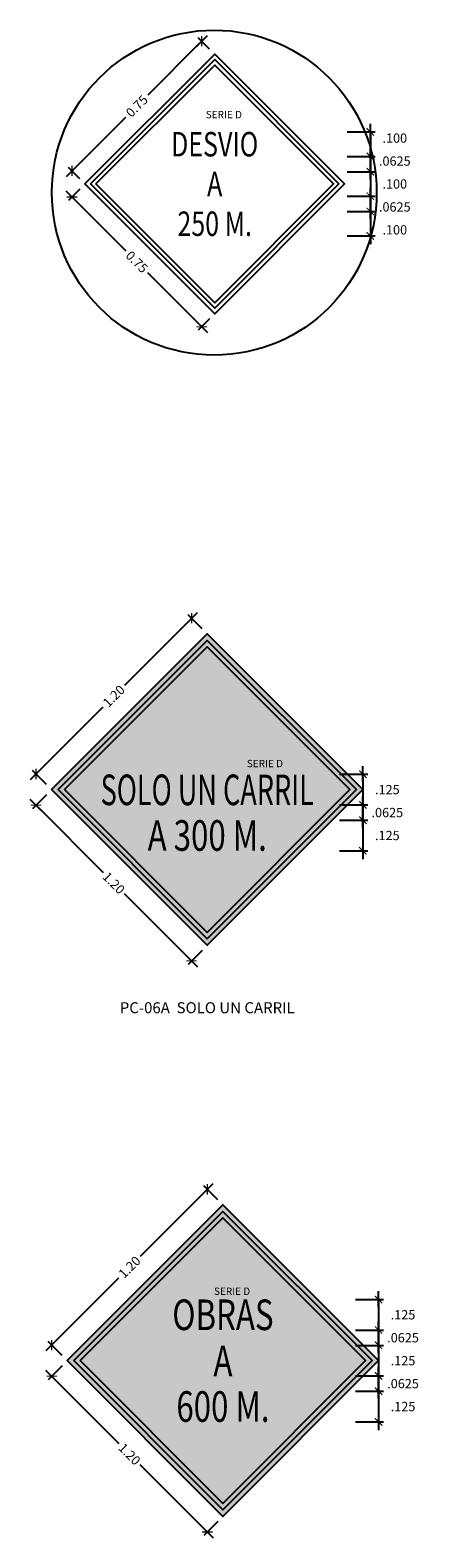
# Model space of a CAD drawing. Units: metres. Extents: x 2955 to 7316, y 416 to 886.
# Drawn here: x 3030 to 3031, y 430 to 436 of the extents above; entities that cross this region are included whole.
import ezdxf
from ezdxf.enums import TextEntityAlignment as Align

# ---------------------------------------------------------------- set-up
doc = ezdxf.new("R2010")
doc.units = ezdxf.units.M
doc.header["$MEASUREMENT"] = 0
doc.layers.get('0').update_dxf_attribs({"color": 4, "linetype": 'CONTINUOUS'})
doc.layers.get('DEFPOINTS').update_dxf_attribs({"linetype": 'CONTINUOUS'})
doc.layers.add('Hatch Naranja', color=30, linetype='CONTINUOUS')
doc.layers.add('Señalizacion', color=55, linetype='CONTINUOUS')
doc.styles.add('DIM1', font='romans.shx')
doc.styles.add('L200_1-20', font='romans.shx', dxfattribs={"height": 0.09})
doc.styles.add('L60_1-20', font='romans.shx', dxfattribs={"height": 0.03})
doc.styles.add('SEÑALES', font='sanss___.ttf')
doc.dimstyles.new('L80-E1 20', dxfattribs={"dimscale": 0.2, "dimtxt": 0.19, "dimasz": 0.06, "dimexe": 0.1, "dimexo": 0.15, "dimgap": 0.03, "dimtad": 0, "dimzin": 1, "dimdsep": 46, "dimtxsty": 'DIM1', "dimblk": 'TK2', "dimcen": 0.09, "dimclrd": 55, "dimclre": 55, "dimclrt": 2, "dimaunit": 1, "dimadec": 3, "dimazin": 0, "dimtfac": 1, "dimtofl": 0, "dimtmove": 2, "dimatfit": 3, "dimldrblk": 'CLOSEDBLANK', "dimfxl": 1, "dimtolj": 1, "dimtzin": 1, "dimarcsym": 0})
doc.dimstyles.new('L80-E1 20(desvios)', dxfattribs={"dimscale": 0.2, "dimtxt": 0.19, "dimasz": 0.06, "dimexe": 0.1, "dimexo": 0.15, "dimgap": 0.03, "dimtad": 0, "dimtih": 1, "dimtoh": 1, "dimdec": 3, "dimzin": 4, "dimdsep": 46, "dimtxsty": 'DIM1', "dimblk": 'TK2', "dimcen": 0.09, "dimclrd": 55, "dimclre": 55, "dimclrt": 2, "dimaunit": 1, "dimadec": 5, "dimazin": 0, "dimtfac": 1, "dimtdec": 3, "dimtofl": 0, "dimtmove": 2, "dimatfit": 3, "dimldrblk": 'CLOSEDBLANK', "dimfxl": 1, "dimtolj": 1, "dimtzin": 1, "dimlwe": -1, "dimarcsym": 0})

# ---------------------------------------------------------------- blocks, each defined once
blk = doc.blocks.new('TK2')
at = {"color": 2, "linetype": 'ByBlock'}
blk.add_line((-2.5, 0), (2.82, 0), dxfattribs=at)
at = {"color": 2, "linetype": 'ByBlock', "const_width": 0.375}
blk.add_lwpolyline([(1.25, 1.25), (-1.25, -1.25)], dxfattribs=at)
blk = doc.blocks.new('*D100')
at = {"layer": 'DEFPOINTS', "color": 0, "ltscale": 1.5, "transparency": 16777216}
for p in [(3030.3011, 430.9209), (3029.6009, 430.3483), (3029.6647, 430.2845)]:
    blk.add_point(p, dxfattribs=at)
at = {"layer": 'Señalizacion', "color": 55, "lineweight": -2, "ltscale": 1.5, "transparency": 16777216}
for p, q in [((3030.2288, 430.9762), (3029.9623, 430.7098)), ((3030.2799, 430.9421), (3030.2231, 430.9988)), ((3029.6093, 430.3568), (3029.8758, 430.6232)), ((3029.6435, 430.3057), (3029.5867, 430.3624))]:
    blk.add_line(p, q, dxfattribs=at)
at = {"layer": 'Señalizacion', "color": 55, "lineweight": -2, "ltscale": 1.5, "transparency": 16777216, "xscale": 0.012, "yscale": 0.012, "zscale": 0.012}
for p, rotation in [((3030.2373, 430.9847), 45.00000020962128), ((3029.6009, 430.3483), 225.0000002096213)]:
    blk.add_blockref('TK2', p, dxfattribs=dict(at, rotation=rotation))
at = {"layer": 'Señalizacion', "color": 2, "ltscale": 1.5, "transparency": 16777216, "insert": (3029.9191, 430.6665), "char_height": 0.038, "attachment_point": 5, "rotation": 45, "style": 'DIM1'}
blk.add_mtext('\\A1;1.20', dxfattribs=at)
blk = doc.blocks.new('_ClosedBlank')
at = {"color": 0, "linetype": 'ByBlock', "lineweight": -2}
for p, q in [((-1, 0.17), (0, 0)), ((-1, 0.17), (-1, -0.17)), ((0, 0), (-1, -0.17))]:
    blk.add_line(p, q, dxfattribs=at)
blk = doc.blocks.new('*D101')
at = {"layer": 'DEFPOINTS', "color": 0, "ltscale": 1.5, "transparency": 16777216}
for p in [(3029.6647, 430.2845), (3030.3011, 429.6481), (3030.2373, 429.5843)]:
    blk.add_point(p, dxfattribs=at)
at = {"layer": 'Señalizacion', "color": 55, "lineweight": -2, "ltscale": 1.5, "transparency": 16777216}
for p, q in [((3029.6435, 430.2633), (3029.5867, 430.2065)), ((3029.6093, 430.2122), (3029.8758, 429.9458)), ((3030.2288, 429.5928), (3029.9623, 429.8592)), ((3030.2799, 429.6269), (3030.2231, 429.5701))]:
    blk.add_line(p, q, dxfattribs=at)
at = {"layer": 'Señalizacion', "color": 55, "lineweight": -2, "ltscale": 1.5, "transparency": 16777216, "xscale": 0.012, "yscale": 0.012, "zscale": 0.012}
for p, rotation in [((3029.6009, 430.2207), 135.0000001257727), ((3030.2373, 429.5843), 315.0000001257727)]:
    blk.add_blockref('TK2', p, dxfattribs=dict(at, rotation=rotation))
at = {"layer": 'Señalizacion', "color": 2, "ltscale": 1.5, "transparency": 16777216, "insert": (3029.9191, 429.9025), "char_height": 0.038, "attachment_point": 5, "rotation": 315, "style": 'DIM1'}
blk.add_mtext('\\A1;1.20', dxfattribs=at)
blk = doc.blocks.new('*D109')
at = {"layer": 'DEFPOINTS', "color": 0, "ltscale": 1.5, "transparency": 16777216}
for p in [(3030.8125, 430.5345), (3030.8125, 430.4095), (3030.9375, 430.4095)]:
    blk.add_point(p, dxfattribs=at)
at = {"layer": 'Señalizacion', "color": 55, "ltscale": 1.5, "transparency": 16777216}
for p, q in [((3030.8425, 430.5345), (3030.9575, 430.5345)), ((3030.8425, 430.4095), (3030.9575, 430.4095))]:
    blk.add_line(p, q, dxfattribs=at)
at = {"layer": 'Señalizacion', "color": 55, "lineweight": -2, "ltscale": 1.5, "transparency": 16777216}
blk.add_line((3030.9375, 430.5225), (3030.9375, 430.4215), dxfattribs=at)
at = {"layer": 'Señalizacion', "color": 55, "lineweight": -2, "ltscale": 1.5, "transparency": 16777216, "xscale": 0.012, "yscale": 0.012, "zscale": 0.012}
for p, rotation in [((3030.9375, 430.5345), 90), ((3030.9375, 430.4095), 270)]:
    blk.add_blockref('TK2', p, dxfattribs=dict(at, rotation=rotation))
at = {"layer": 'Señalizacion', "color": 2, "ltscale": 1.5, "transparency": 16777216, "insert": (3031.0375, 430.472), "char_height": 0.038, "attachment_point": 5, "style": 'DIM1'}
blk.add_mtext('\\A1;.125', dxfattribs=at)
blk = doc.blocks.new('*D110')
at = {"layer": 'DEFPOINTS', "color": 0, "ltscale": 1.5, "transparency": 16777216}
for p in [(3030.8125, 430.4095), (3030.8125, 430.347), (3030.9375, 430.347)]:
    blk.add_point(p, dxfattribs=at)
at = {"layer": 'Señalizacion', "color": 55, "ltscale": 1.5, "transparency": 16777216}
for p, q in [((3030.8425, 430.4095), (3030.9575, 430.4095)), ((3030.8425, 430.347), (3030.9575, 430.347))]:
    blk.add_line(p, q, dxfattribs=at)
at = {"layer": 'Señalizacion', "color": 55, "lineweight": -2, "ltscale": 1.5, "transparency": 16777216}
blk.add_line((3030.9375, 430.3975), (3030.9375, 430.359), dxfattribs=at)
at = {"layer": 'Señalizacion', "color": 55, "lineweight": -2, "ltscale": 1.5, "transparency": 16777216, "xscale": 0.012, "yscale": 0.012, "zscale": 0.012}
for p, rotation in [((3030.9375, 430.4095), 90), ((3030.9375, 430.347), 270)]:
    blk.add_blockref('TK2', p, dxfattribs=dict(at, rotation=rotation))
at = {"layer": 'Señalizacion', "color": 2, "ltscale": 1.5, "transparency": 16777216, "insert": (3031.0375, 430.3782), "char_height": 0.038, "attachment_point": 5, "style": 'DIM1'}
blk.add_mtext('\\A1;.0625', dxfattribs=at)
blk = doc.blocks.new('*D111')
at = {"layer": 'DEFPOINTS', "color": 0, "ltscale": 1.5, "transparency": 16777216}
for p in [(3030.8125, 430.347), (3030.8125, 430.222), (3030.9375, 430.222)]:
    blk.add_point(p, dxfattribs=at)
at = {"layer": 'Señalizacion', "color": 55, "ltscale": 1.5, "transparency": 16777216}
for p, q in [((3030.8425, 430.347), (3030.9575, 430.347)), ((3030.8425, 430.222), (3030.9575, 430.222))]:
    blk.add_line(p, q, dxfattribs=at)
at = {"layer": 'Señalizacion', "color": 55, "lineweight": -2, "ltscale": 1.5, "transparency": 16777216}
blk.add_line((3030.9375, 430.335), (3030.9375, 430.234), dxfattribs=at)
at = {"layer": 'Señalizacion', "color": 55, "lineweight": -2, "ltscale": 1.5, "transparency": 16777216, "xscale": 0.012, "yscale": 0.012, "zscale": 0.012}
for p, rotation in [((3030.9375, 430.347), 90), ((3030.9375, 430.222), 270)]:
    blk.add_blockref('TK2', p, dxfattribs=dict(at, rotation=rotation))
at = {"layer": 'Señalizacion', "color": 2, "ltscale": 1.5, "transparency": 16777216, "insert": (3031.0375, 430.2845), "char_height": 0.038, "attachment_point": 5, "style": 'DIM1'}
blk.add_mtext('\\A1;.125', dxfattribs=at)
blk = doc.blocks.new('*D112')
at = {"layer": 'DEFPOINTS', "color": 0, "ltscale": 1.5, "transparency": 16777216}
for p in [(3030.8125, 430.222), (3030.8125, 430.1595), (3030.9375, 430.1595)]:
    blk.add_point(p, dxfattribs=at)
at = {"layer": 'Señalizacion', "color": 55, "ltscale": 1.5, "transparency": 16777216}
for p, q in [((3030.8425, 430.222), (3030.9575, 430.222)), ((3030.8425, 430.1595), (3030.9575, 430.1595))]:
    blk.add_line(p, q, dxfattribs=at)
at = {"layer": 'Señalizacion', "color": 55, "lineweight": -2, "ltscale": 1.5, "transparency": 16777216}
blk.add_line((3030.9375, 430.21), (3030.9375, 430.1715), dxfattribs=at)
at = {"layer": 'Señalizacion', "color": 55, "lineweight": -2, "ltscale": 1.5, "transparency": 16777216, "xscale": 0.012, "yscale": 0.012, "zscale": 0.012}
for p, rotation in [((3030.9375, 430.222), 90), ((3030.9375, 430.1595), 270)]:
    blk.add_blockref('TK2', p, dxfattribs=dict(at, rotation=rotation))
at = {"layer": 'Señalizacion', "color": 2, "ltscale": 1.5, "transparency": 16777216, "insert": (3031.0375, 430.1907), "char_height": 0.038, "attachment_point": 5, "style": 'DIM1'}
blk.add_mtext('\\A1;.0625', dxfattribs=at)
blk = doc.blocks.new('*D113')
at = {"layer": 'DEFPOINTS', "color": 0, "ltscale": 1.5, "transparency": 16777216}
for p in [(3030.8125, 430.1595), (3030.8125, 430.0345), (3030.9375, 430.0345)]:
    blk.add_point(p, dxfattribs=at)
at = {"layer": 'Señalizacion', "color": 55, "ltscale": 1.5, "transparency": 16777216}
for p, q in [((3030.8425, 430.1595), (3030.9575, 430.1595)), ((3030.8425, 430.0345), (3030.9575, 430.0345))]:
    blk.add_line(p, q, dxfattribs=at)
at = {"layer": 'Señalizacion', "color": 55, "lineweight": -2, "ltscale": 1.5, "transparency": 16777216}
blk.add_line((3030.9375, 430.1475), (3030.9375, 430.0465), dxfattribs=at)
at = {"layer": 'Señalizacion', "color": 55, "lineweight": -2, "ltscale": 1.5, "transparency": 16777216, "xscale": 0.012, "yscale": 0.012, "zscale": 0.012}
for p, rotation in [((3030.9375, 430.1595), 90), ((3030.9375, 430.0345), 270)]:
    blk.add_blockref('TK2', p, dxfattribs=dict(at, rotation=rotation))
at = {"layer": 'Señalizacion', "color": 2, "ltscale": 1.5, "transparency": 16777216, "insert": (3031.0375, 430.097), "char_height": 0.038, "attachment_point": 5, "style": 'DIM1'}
blk.add_mtext('\\A1;.125', dxfattribs=at)
blk = doc.blocks.new('*D168')
at = {"layer": 'DEFPOINTS', "color": 0, "ltscale": 1.5, "transparency": 16777216}
for p in [(3030.2674, 435.6238), (3029.6839, 435.1467), (3029.7371, 435.0935)]:
    blk.add_point(p, dxfattribs=at)
at = {"layer": 'Señalizacion', "color": 55, "lineweight": -2, "ltscale": 1.5, "transparency": 16777216}
for p, q in [((3030.2057, 435.6685), (3029.9942, 435.457)), ((3030.2462, 435.645), (3030.2001, 435.6911)), ((3029.6924, 435.1551), (3029.9039, 435.3666)), ((3029.7158, 435.1147), (3029.6697, 435.1608))]:
    blk.add_line(p, q, dxfattribs=at)
at = {"layer": 'Señalizacion', "color": 55, "lineweight": -2, "ltscale": 1.5, "transparency": 16777216, "xscale": 0.012, "yscale": 0.012, "zscale": 0.012}
for p, rotation in [((3030.2142, 435.677), 45.00000030185486), ((3029.6839, 435.1467), 225.0000003018548)]:
    blk.add_blockref('TK2', p, dxfattribs=dict(at, rotation=rotation))
at = {"layer": 'Señalizacion', "color": 2, "ltscale": 1.5, "transparency": 16777216, "insert": (3029.949, 435.4118), "char_height": 0.038, "attachment_point": 5, "rotation": 45, "style": 'DIM1'}
blk.add_mtext('\\A1;0.75', dxfattribs=at)
blk = doc.blocks.new('*D169')
at = {"layer": 'DEFPOINTS', "color": 0, "ltscale": 1.5, "transparency": 16777216}
for p in [(3029.7371, 435.0935), (3030.2674, 434.5632), (3030.2142, 434.51)]:
    blk.add_point(p, dxfattribs=at)
at = {"layer": 'Señalizacion', "color": 55, "lineweight": -2, "ltscale": 1.5, "transparency": 16777216}
for p, q in [((3029.7158, 435.0723), (3029.6697, 435.0262)), ((3029.6924, 435.0318), (3029.9039, 434.8203)), ((3030.2057, 434.5185), (3029.9942, 434.73)), ((3030.2462, 434.5419), (3030.2001, 434.4958))]:
    blk.add_line(p, q, dxfattribs=at)
at = {"layer": 'Señalizacion', "color": 55, "lineweight": -2, "ltscale": 1.5, "transparency": 16777216, "xscale": 0.012, "yscale": 0.012, "zscale": 0.012}
for p, rotation in [((3029.6839, 435.0403), 135.0000001006182), ((3030.2142, 434.51), 315.0000001006183)]:
    blk.add_blockref('TK2', p, dxfattribs=dict(at, rotation=rotation))
at = {"layer": 'Señalizacion', "color": 2, "ltscale": 1.5, "transparency": 16777216, "insert": (3029.949, 434.7751), "char_height": 0.038, "attachment_point": 5, "rotation": 315, "style": 'DIM1'}
blk.add_mtext('\\A1;0.75', dxfattribs=at)
blk = doc.blocks.new('*D170')
at = {"layer": 'DEFPOINTS', "color": 0, "ltscale": 1.5, "transparency": 16777216}
for p in [(3030.7788, 435.306), (3030.7788, 435.206), (3030.9038, 435.206)]:
    blk.add_point(p, dxfattribs=at)
at = {"layer": 'Señalizacion', "color": 55, "ltscale": 1.5, "transparency": 16777216}
for p, q in [((3030.8088, 435.306), (3030.9238, 435.306)), ((3030.8088, 435.206), (3030.9238, 435.206))]:
    blk.add_line(p, q, dxfattribs=at)
at = {"layer": 'Señalizacion', "color": 55, "lineweight": -2, "ltscale": 1.5, "transparency": 16777216}
blk.add_line((3030.9038, 435.294), (3030.9038, 435.218), dxfattribs=at)
at = {"layer": 'Señalizacion', "color": 55, "lineweight": -2, "ltscale": 1.5, "transparency": 16777216, "xscale": 0.012, "yscale": 0.012, "zscale": 0.012}
for p, rotation in [((3030.9038, 435.306), 90), ((3030.9038, 435.206), 270)]:
    blk.add_blockref('TK2', p, dxfattribs=dict(at, rotation=rotation))
at = {"layer": 'Señalizacion', "color": 2, "ltscale": 1.5, "transparency": 16777216, "insert": (3031.0038, 435.281), "char_height": 0.038, "attachment_point": 5, "style": 'DIM1'}
blk.add_mtext('\\A1;.100', dxfattribs=at)
blk = doc.blocks.new('*D171')
at = {"layer": 'DEFPOINTS', "color": 0, "ltscale": 1.5, "transparency": 16777216}
for p in [(3030.7788, 435.206), (3030.7788, 435.1435), (3030.9038, 435.1435)]:
    blk.add_point(p, dxfattribs=at)
at = {"layer": 'Señalizacion', "color": 55, "ltscale": 1.5, "transparency": 16777216}
for p, q in [((3030.8088, 435.206), (3030.9238, 435.206)), ((3030.8088, 435.1435), (3030.9238, 435.1435))]:
    blk.add_line(p, q, dxfattribs=at)
at = {"layer": 'Señalizacion', "color": 55, "lineweight": -2, "ltscale": 1.5, "transparency": 16777216}
blk.add_line((3030.9038, 435.194), (3030.9038, 435.1555), dxfattribs=at)
at = {"layer": 'Señalizacion', "color": 55, "lineweight": -2, "ltscale": 1.5, "transparency": 16777216, "xscale": 0.012, "yscale": 0.012, "zscale": 0.012}
for p, rotation in [((3030.9038, 435.206), 90), ((3030.9038, 435.1435), 270)]:
    blk.add_blockref('TK2', p, dxfattribs=dict(at, rotation=rotation))
at = {"layer": 'Señalizacion', "color": 2, "ltscale": 1.5, "transparency": 16777216, "insert": (3031.0038, 435.1872), "char_height": 0.038, "attachment_point": 5, "style": 'DIM1'}
blk.add_mtext('\\A1;.0625', dxfattribs=at)
blk = doc.blocks.new('*D172')
at = {"layer": 'DEFPOINTS', "color": 0, "ltscale": 1.5, "transparency": 16777216}
for p in [(3030.7788, 435.1435), (3030.7788, 435.0435), (3030.9038, 435.0435)]:
    blk.add_point(p, dxfattribs=at)
at = {"layer": 'Señalizacion', "color": 55, "ltscale": 1.5, "transparency": 16777216}
for p, q in [((3030.8088, 435.1435), (3030.9238, 435.1435)), ((3030.8088, 435.0435), (3030.9238, 435.0435))]:
    blk.add_line(p, q, dxfattribs=at)
at = {"layer": 'Señalizacion', "color": 55, "lineweight": -2, "ltscale": 1.5, "transparency": 16777216}
blk.add_line((3030.9038, 435.1315), (3030.9038, 435.0555), dxfattribs=at)
at = {"layer": 'Señalizacion', "color": 55, "lineweight": -2, "ltscale": 1.5, "transparency": 16777216, "xscale": 0.012, "yscale": 0.012, "zscale": 0.012}
for p, rotation in [((3030.9038, 435.1435), 90), ((3030.9038, 435.0435), 270)]:
    blk.add_blockref('TK2', p, dxfattribs=dict(at, rotation=rotation))
at = {"layer": 'Señalizacion', "color": 2, "ltscale": 1.5, "transparency": 16777216, "insert": (3031.0038, 435.0935), "char_height": 0.038, "attachment_point": 5, "style": 'DIM1'}
blk.add_mtext('\\A1;.100', dxfattribs=at)
blk = doc.blocks.new('*D173')
at = {"layer": 'DEFPOINTS', "color": 0, "ltscale": 1.5, "transparency": 16777216}
for p in [(3030.7788, 435.0435), (3030.7788, 434.981), (3030.9038, 434.981)]:
    blk.add_point(p, dxfattribs=at)
at = {"layer": 'Señalizacion', "color": 55, "ltscale": 1.5, "transparency": 16777216}
for p, q in [((3030.8088, 435.0435), (3030.9238, 435.0435)), ((3030.8088, 434.981), (3030.9238, 434.981))]:
    blk.add_line(p, q, dxfattribs=at)
at = {"layer": 'Señalizacion', "color": 55, "lineweight": -2, "ltscale": 1.5, "transparency": 16777216}
blk.add_line((3030.9038, 435.0315), (3030.9038, 434.993), dxfattribs=at)
at = {"layer": 'Señalizacion', "color": 55, "lineweight": -2, "ltscale": 1.5, "transparency": 16777216, "xscale": 0.012, "yscale": 0.012, "zscale": 0.012}
for p, rotation in [((3030.9038, 435.0435), 90), ((3030.9038, 434.981), 270)]:
    blk.add_blockref('TK2', p, dxfattribs=dict(at, rotation=rotation))
at = {"layer": 'Señalizacion', "color": 2, "ltscale": 1.5, "transparency": 16777216, "insert": (3031.0038, 434.9997), "char_height": 0.038, "attachment_point": 5, "style": 'DIM1'}
blk.add_mtext('\\A1;.0625', dxfattribs=at)
blk = doc.blocks.new('*D174')
at = {"layer": 'DEFPOINTS', "color": 0, "ltscale": 1.5, "transparency": 16777216}
for p in [(3030.7788, 434.981), (3030.7788, 434.881), (3030.9038, 434.881)]:
    blk.add_point(p, dxfattribs=at)
at = {"layer": 'Señalizacion', "color": 55, "ltscale": 1.5, "transparency": 16777216}
for p, q in [((3030.8088, 434.981), (3030.9238, 434.981)), ((3030.8088, 434.881), (3030.9238, 434.881))]:
    blk.add_line(p, q, dxfattribs=at)
at = {"layer": 'Señalizacion', "color": 55, "lineweight": -2, "ltscale": 1.5, "transparency": 16777216}
blk.add_line((3030.9038, 434.969), (3030.9038, 434.893), dxfattribs=at)
at = {"layer": 'Señalizacion', "color": 55, "lineweight": -2, "ltscale": 1.5, "transparency": 16777216, "xscale": 0.012, "yscale": 0.012, "zscale": 0.012}
for p, rotation in [((3030.9038, 434.981), 90), ((3030.9038, 434.881), 270)]:
    blk.add_blockref('TK2', p, dxfattribs=dict(at, rotation=rotation))
at = {"layer": 'Señalizacion', "color": 2, "ltscale": 1.5, "transparency": 16777216, "insert": (3031.0038, 434.906), "char_height": 0.038, "attachment_point": 5, "style": 'DIM1'}
blk.add_mtext('\\A1;.100', dxfattribs=at)
blk = doc.blocks.new('*D236')
at = {"layer": 'DEFPOINTS', "color": 0, "ltscale": 1.5, "transparency": 16777216}
for p in [(3030.2369, 433.2547), (3029.5367, 432.6821), (3029.6005, 432.6183)]:
    blk.add_point(p, dxfattribs=at)
at = {"layer": 'Señalizacion', "color": 55, "lineweight": -2, "ltscale": 1.5, "transparency": 16777216}
for p, q in [((3030.1646, 433.31), (3029.8982, 433.0436)), ((3030.2157, 433.2759), (3030.159, 433.3327)), ((3029.5452, 432.6906), (3029.8117, 432.957)), ((3029.5793, 432.6395), (3029.5226, 432.6963))]:
    blk.add_line(p, q, dxfattribs=at)
at = {"layer": 'Señalizacion', "color": 55, "lineweight": -2, "ltscale": 1.5, "transparency": 16777216, "xscale": 0.012, "yscale": 0.012, "zscale": 0.012}
for p, rotation in [((3030.1731, 433.3185), 44.99999987422725), ((3029.5367, 432.6821), 224.9999998742273)]:
    blk.add_blockref('TK2', p, dxfattribs=dict(at, rotation=rotation))
at = {"layer": 'Señalizacion', "color": 2, "ltscale": 1.5, "transparency": 16777216, "insert": (3029.8549, 433.0003), "char_height": 0.038, "attachment_point": 5, "rotation": 45, "style": 'DIM1'}
blk.add_mtext('\\A1;1.20', dxfattribs=at)
blk = doc.blocks.new('*D237')
at = {"layer": 'DEFPOINTS', "color": 0, "ltscale": 1.5, "transparency": 16777216}
for p in [(3029.6005, 432.6183), (3030.2369, 431.9819), (3030.1731, 431.9181)]:
    blk.add_point(p, dxfattribs=at)
at = {"layer": 'Señalizacion', "color": 55, "lineweight": -2, "ltscale": 1.5, "transparency": 16777216}
for p, q in [((3029.5793, 432.5971), (3029.5226, 432.5404)), ((3029.5452, 432.546), (3029.8117, 432.2796)), ((3030.1646, 431.9266), (3029.8982, 432.193)), ((3030.2157, 431.9607), (3030.159, 431.904))]:
    blk.add_line(p, q, dxfattribs=at)
at = {"layer": 'Señalizacion', "color": 55, "lineweight": -2, "ltscale": 1.5, "transparency": 16777216, "xscale": 0.012, "yscale": 0.012, "zscale": 0.012}
for p, rotation in [((3029.5367, 432.5545), 134.9999997903787), ((3030.1731, 431.9181), 314.9999997903786)]:
    blk.add_blockref('TK2', p, dxfattribs=dict(at, rotation=rotation))
at = {"layer": 'Señalizacion', "color": 2, "ltscale": 1.5, "transparency": 16777216, "insert": (3029.8549, 432.2363), "char_height": 0.038, "attachment_point": 5, "rotation": 315, "style": 'DIM1'}
blk.add_mtext('\\A1;1.20', dxfattribs=at)
blk = doc.blocks.new('*D238')
at = {"layer": 'DEFPOINTS', "color": 0, "ltscale": 1.5, "transparency": 16777216}
for p in [(3030.7483, 432.6808), (3030.7483, 432.5558), (3030.8733, 432.5558)]:
    blk.add_point(p, dxfattribs=at)
at = {"layer": 'Señalizacion', "color": 55, "ltscale": 1.5, "transparency": 16777216}
for p, q in [((3030.7783, 432.6808), (3030.8933, 432.6808)), ((3030.7783, 432.5558), (3030.8933, 432.5558))]:
    blk.add_line(p, q, dxfattribs=at)
at = {"layer": 'Señalizacion', "color": 55, "lineweight": -2, "ltscale": 1.5, "transparency": 16777216}
blk.add_line((3030.8733, 432.6688), (3030.8733, 432.5678), dxfattribs=at)
at = {"layer": 'Señalizacion', "color": 55, "lineweight": -2, "ltscale": 1.5, "transparency": 16777216, "xscale": 0.012, "yscale": 0.012, "zscale": 0.012}
for p, rotation in [((3030.8733, 432.6808), 90), ((3030.8733, 432.5558), 270)]:
    blk.add_blockref('TK2', p, dxfattribs=dict(at, rotation=rotation))
at = {"layer": 'Señalizacion', "color": 2, "ltscale": 1.5, "transparency": 16777216, "insert": (3030.9733, 432.6183), "char_height": 0.038, "attachment_point": 5, "style": 'DIM1'}
blk.add_mtext('\\A1;.125', dxfattribs=at)
blk = doc.blocks.new('*D239')
at = {"layer": 'DEFPOINTS', "color": 0, "ltscale": 1.5, "transparency": 16777216}
for p in [(3030.7483, 432.5558), (3030.7483, 432.4933), (3030.8733, 432.4933)]:
    blk.add_point(p, dxfattribs=at)
at = {"layer": 'Señalizacion', "color": 55, "ltscale": 1.5, "transparency": 16777216}
for p, q in [((3030.7783, 432.5558), (3030.8933, 432.5558)), ((3030.7783, 432.4933), (3030.8933, 432.4933))]:
    blk.add_line(p, q, dxfattribs=at)
at = {"layer": 'Señalizacion', "color": 55, "lineweight": -2, "ltscale": 1.5, "transparency": 16777216}
blk.add_line((3030.8733, 432.5438), (3030.8733, 432.5053), dxfattribs=at)
at = {"layer": 'Señalizacion', "color": 55, "lineweight": -2, "ltscale": 1.5, "transparency": 16777216, "xscale": 0.012, "yscale": 0.012, "zscale": 0.012}
for p, rotation in [((3030.8733, 432.5558), 90), ((3030.8733, 432.4933), 270)]:
    blk.add_blockref('TK2', p, dxfattribs=dict(at, rotation=rotation))
at = {"layer": 'Señalizacion', "color": 2, "ltscale": 1.5, "transparency": 16777216, "insert": (3030.9733, 432.5246), "char_height": 0.038, "attachment_point": 5, "style": 'DIM1'}
blk.add_mtext('\\A1;.0625', dxfattribs=at)
blk = doc.blocks.new('*D240')
at = {"layer": 'DEFPOINTS', "color": 0, "ltscale": 1.5, "transparency": 16777216}
for p in [(3030.7483, 432.4933), (3030.7483, 432.3683), (3030.8733, 432.3683)]:
    blk.add_point(p, dxfattribs=at)
at = {"layer": 'Señalizacion', "color": 55, "ltscale": 1.5, "transparency": 16777216}
for p, q in [((3030.7783, 432.4933), (3030.8933, 432.4933)), ((3030.7783, 432.3683), (3030.8933, 432.3683))]:
    blk.add_line(p, q, dxfattribs=at)
at = {"layer": 'Señalizacion', "color": 55, "lineweight": -2, "ltscale": 1.5, "transparency": 16777216}
blk.add_line((3030.8733, 432.4813), (3030.8733, 432.3803), dxfattribs=at)
at = {"layer": 'Señalizacion', "color": 55, "lineweight": -2, "ltscale": 1.5, "transparency": 16777216, "xscale": 0.012, "yscale": 0.012, "zscale": 0.012}
for p, rotation in [((3030.8733, 432.4933), 90), ((3030.8733, 432.3683), 270)]:
    blk.add_blockref('TK2', p, dxfattribs=dict(at, rotation=rotation))
at = {"layer": 'Señalizacion', "color": 2, "ltscale": 1.5, "transparency": 16777216, "insert": (3030.9733, 432.4308), "char_height": 0.038, "attachment_point": 5, "style": 'DIM1'}
blk.add_mtext('\\A1;.125', dxfattribs=at)

msp = doc.modelspace()

# ---------------------------------------------------------------- hatches: boundary and pattern name
at = {"layer": 'Hatch Naranja', "linetype": 'ByBlock'}
h = msp.add_hatch(color=256, dxfattribs=at)
h.dxf.hatch_style = 1
h.paths.add_polyline_path([(3029.60053, 432.61831), (3030.23693, 433.25471), (3030.87332, 432.61831), (3030.23693, 431.98192)])
h = msp.add_hatch(color=1, dxfattribs=at)
h.dxf.hatch_style = 1
h.paths.add_polyline_path([(3029.62705, 432.61831), (3030.23693, 433.22819), (3030.84681, 432.61831), (3030.23693, 432.00843)])
h.paths.add_polyline_path([(3029.65357, 432.61831), (3030.23693, 433.20167), (3030.82029, 432.61831), (3030.23693, 432.03495)], flags=16)
h = msp.add_hatch(color=256, dxfattribs=at)
h.dxf.hatch_style = 1
h.paths.add_polyline_path([(3029.66467, 430.28449), (3030.30106, 430.92088), (3030.93746, 430.28449), (3030.30106, 429.64809)])
h = msp.add_hatch(color=1, dxfattribs=at)
h.dxf.hatch_style = 1
h.paths.add_polyline_path([(3029.69118, 430.28449), (3030.30106, 430.89437), (3030.91094, 430.28449), (3030.30106, 429.67461)])
h.paths.add_polyline_path([(3029.7177, 430.28449), (3030.30106, 430.86785), (3030.88443, 430.28449), (3030.30106, 429.70113)], flags=16)

# ---------------------------------------------------------------- linework, layer by layer
at = {"layer": 'Señalizacion', "color": 1}
for points in [[(3029.73705, 435.09349), (3030.26738, 435.62381), (3030.79771, 435.09349), (3030.26738, 434.56316)], [(3029.75915, 435.09349), (3030.26738, 435.60172), (3030.77561, 435.09349), (3030.26738, 434.58525)], [(3029.78125, 435.09349), (3030.26738, 435.57962), (3030.75352, 435.09349), (3030.26738, 434.60735)], [(3029.60053, 432.61831), (3030.23693, 433.25471), (3030.87332, 432.61831), (3030.23693, 431.98192)], [(3029.62705, 432.61831), (3030.23693, 433.22819), (3030.84681, 432.61831), (3030.23693, 432.00843)], [(3029.65357, 432.61831), (3030.23693, 433.20167), (3030.82029, 432.61831), (3030.23693, 432.03495)], [(3029.66467, 430.28449), (3030.30106, 430.92088), (3030.93746, 430.28449), (3030.30106, 429.64809)], [(3029.69118, 430.28449), (3030.30106, 430.89437), (3030.91094, 430.28449), (3030.30106, 429.67461)], [(3029.7177, 430.28449), (3030.30106, 430.86785), (3030.88443, 430.28449), (3030.30106, 429.70113)]]:
    msp.add_lwpolyline(points, close=True, dxfattribs=at)
at = {"layer": 'Señalizacion', "color": 2, "ltscale": 1.5}
msp.add_circle((3030.26562, 435.05812), 0.66402, dxfattribs=at)

# ---------------------------------------------------------------- texts
at = {"layer": 'Señalizacion', "color": 2, "style": 'L60_1-20'}
for p in [(3030.2308, 435.36201), (3030.39869, 432.70975), (3030.26448, 430.55302)]:
    msp.add_text('SERIE D', height=0.03, dxfattribs=at).set_placement(p)
at = {"layer": 'Señalizacion', "color": 2, "style": 'SEÑALES'}
for s, height, width, p in [('DESVIO', 0.1, 0.75, (3030.26738, 435.25599)), ('A', 0.1, 0.75, (3030.26738, 435.09349)), ('250 M.', 0.1, 0.75, (3030.26738, 434.93099)), ('SOLO UN CARRIL', 0.125, 0.65, (3030.23693, 432.61727)), ('A 300 M.', 0.125, 0.75, (3030.23693, 432.43081)), ('OBRAS', 0.125, 0.75, (3030.30106, 430.47199)), ('A', 0.125, 0.75, (3030.30106, 430.28345)), ('600 M.', 0.125, 0.75, (3030.30106, 430.09699))]:
    msp.add_text(s, height=height, dxfattribs=dict(at, width=width)).set_placement(p, align=Align.MIDDLE_CENTER)
at = {"layer": 'Señalizacion', "color": 2, "style": 'L200_1-20'}
msp.add_text('PC-06A  SOLO UN CARRIL', height=0.045, dxfattribs=at).set_placement((3030.23693, 431.72685), align=Align.MIDDLE_CENTER)

# ---------------------------------------------------------------- dimensions: what is measured, and where the dimension line sits
at = {"layer": 'Señalizacion', "ltscale": 1.5}
for p1, p2, picture, middle in [((3030.26738, 435.62381), (3029.73705, 435.09349), '*D168', (3029.94904, 435.41182)), ((3029.73705, 435.09349), (3030.26738, 434.56316), '*D169', (3029.94904, 434.77515))]:
    dim = msp.add_aligned_dim(p1=p1, p2=p2, distance=-0.0752, dimstyle='L80-E1 20', dxfattribs=at)
    dim.commit()
    dim.dimension.update_dxf_attribs({"geometry": picture, "text_midpoint": middle})
at = {"layer": 'Señalizacion', "color": 2, "ltscale": 1.5}
for base, p1, p2, override, picture, middle in [((3030.90378, 435.20599), (3030.77878, 435.30599), (3030.77878, 435.20599), {"dimdec": 3}, '*D170', (3031.00378, 435.28099)), ((3030.90378, 435.14349), (3030.77878, 435.20599), (3030.77878, 435.14349), {"dimdec": 4}, '*D171', (3031.00378, 435.18724)), ((3030.90378, 435.04349), (3030.77878, 435.14349), (3030.77878, 435.04349), {"dimdec": 3}, '*D172', (3031.00378, 435.09349)), ((3030.90378, 434.98099), (3030.77878, 435.04349), (3030.77878, 434.98099), {"dimdec": 4}, '*D173', (3031.00378, 434.99974)), ((3030.90378, 434.88099), (3030.77878, 434.98099), (3030.77878, 434.88099), {"dimdec": 3}, '*D174', (3031.00378, 434.90599)), ((3030.87332, 432.55581), (3030.74832, 432.68081), (3030.74832, 432.55581), {"dimdec": 3}, '*D238', (3030.97332, 432.61831)), ((3030.87332, 432.49331), (3030.74832, 432.55581), (3030.74832, 432.49331), {"dimdec": 4}, '*D239', (3030.97332, 432.52456)), ((3030.87332, 432.36831), (3030.74832, 432.49331), (3030.74832, 432.36831), {"dimdec": 3}, '*D240', (3030.97332, 432.43081)), ((3030.93746, 430.40949), (3030.81246, 430.53449), (3030.81246, 430.40949), {"dimdec": 3}, '*D109', (3031.03746, 430.47199)), ((3030.93746, 430.34699), (3030.81246, 430.40949), (3030.81246, 430.34699), {"dimdec": 4}, '*D110', (3031.03746, 430.37824)), ((3030.93746, 430.22199), (3030.81246, 430.34699), (3030.81246, 430.22199), {"dimdec": 3}, '*D111', (3031.03746, 430.28449)), ((3030.93746, 430.15949), (3030.81246, 430.22199), (3030.81246, 430.15949), {"dimdec": 4}, '*D112', (3031.03746, 430.19074)), ((3030.93746, 430.03449), (3030.81246, 430.15949), (3030.81246, 430.03449), {"dimdec": 3}, '*D113', (3031.03746, 430.09699))]:
    dim = msp.add_linear_dim(base=base, p1=p1, p2=p2, angle=90, dimstyle='L80-E1 20(desvios)', override=override, dxfattribs=at)
    dim.commit()
    dim.dimension.update_dxf_attribs({"geometry": picture, "text_midpoint": middle, "dimtype": 160})
at = {"layer": 'Señalizacion', "ltscale": 1.5}
for p1, p2, picture, middle in [((3030.23693, 433.25471), (3029.60053, 432.61831), '*D236', (3029.85492, 433.00032)), ((3029.60053, 432.61831), (3030.23693, 431.98192), '*D237', (3029.85492, 432.23631)), ((3030.30106, 430.92088), (3029.66467, 430.28449), '*D100', (3029.91906, 430.66649)), ((3029.66467, 430.28449), (3030.30106, 429.64809), '*D101', (3029.91906, 429.90248))]:
    dim = msp.add_aligned_dim(p1=p1, p2=p2, distance=-0.09024, text='1.20', dimstyle='L80-E1 20', dxfattribs=at)
    dim.commit()
    dim.dimension.update_dxf_attribs({"geometry": picture, "text_midpoint": middle})

doc.saveas('drawing.dxf')
